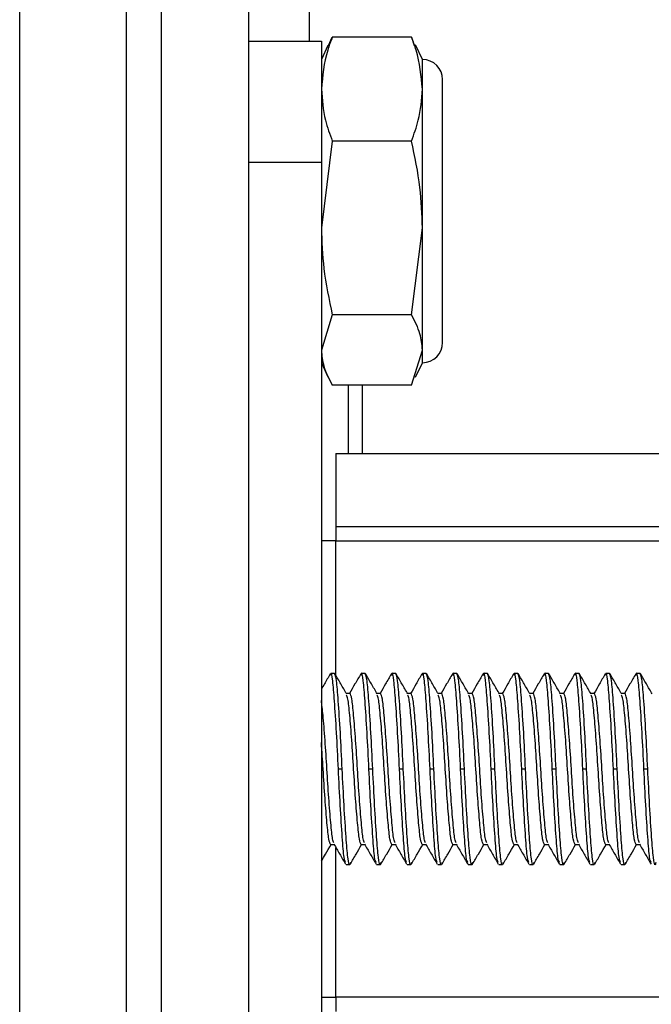
# Model space of a CAD drawing. Units: inches. Extents: x 0.4 to 16.6, y 0.2 to 10.8.
# Drawn here: x 8.9 to 9, y 3.5 to 3.7 of the extents above; entities that cross this region are included whole.
import ezdxf

# ---------------------------------------------------------------- set-up
doc = ezdxf.new("R2010")
doc.units = ezdxf.units.IN
doc.header["$MEASUREMENT"] = 0

msp = doc.modelspace()

# ---------------------------------------------------------------- linework, layer by layer
at = {"color": 7, "linetype": 'Continuous', "lineweight": 25}
for p, q in [((8.941673, 5.311638), (8.941673, 3.231638)), ((8.882673, 3.234847), (8.882673, 5.308428)), ((8.910147, 5.308428), (8.910147, 3.234847)), ((8.919173, 5.308428), (8.919173, 3.234847)), ((8.957298, 3.872957), (8.957298, 3.727888)), ((8.941673, 3.727888), (8.960423, 3.727888)), ((8.960423, 3.727888), (8.960423, 3.696638)), ((8.962113, 3.726826), (8.960423, 3.7232)), ((8.962251, 3.726762), (8.96324, 3.728961)), ((8.983646, 3.728961), (8.96324, 3.728961)), ((8.983646, 3.728961), (8.98433, 3.726773)), ((8.986464, 3.7232), (8.984715, 3.726952)), ((8.986464, 3.715574), (8.986464, 3.7232)), ((8.991673, 3.650284), (8.991673, 3.717992)), ((8.986464, 3.679775), (8.986464, 3.715574)), ((8.96324, 3.702187), (8.960423, 3.679775)), ((8.983646, 3.702187), (8.96324, 3.702187)), ((8.960423, 3.696638), (8.941673, 3.696638)), ((8.960423, 3.696638), (8.960423, 3.384138)), ((8.983646, 3.657364), (8.986464, 3.679775)), ((8.986464, 3.648339), (8.986464, 3.679775)), ((8.96324, 3.657364), (8.960423, 3.648339)), ((8.983646, 3.657364), (8.96324, 3.657364)), ((8.983646, 3.639314), (8.986464, 3.648339)), ((8.986464, 3.645075), (8.986464, 3.648339)), ((8.960423, 3.645075), (8.962113, 3.641449)), ((8.984715, 3.641323), (8.986464, 3.645075)), ((8.983646, 3.639314), (8.96324, 3.639314)), ((8.967298, 3.639314), (8.967298, 3.621638)), ((8.964173, 3.621638), (8.964173, 3.602888)), ((8.964173, 3.621638), (9.429173, 3.621638)), ((8.964173, 3.602888), (9.429173, 3.602888)), ((8.964173, 3.602888), (8.964173, 3.599138)), ((8.964173, 3.599138), (8.960423, 3.599138)), ((8.964173, 3.599138), (9.460423, 3.599138)), ((8.963818, 3.564994), (8.962834, 3.564994)), ((8.971692, 3.564994), (8.970708, 3.564994)), ((8.979566, 3.564994), (8.978582, 3.564994)), ((8.98744, 3.564994), (8.986456, 3.564994)), ((8.995314, 3.564994), (8.99433, 3.564994)), ((9.003188, 3.564994), (9.002204, 3.564994)), ((9.011062, 3.564994), (9.010078, 3.564994)), ((9.018936, 3.564994), (9.017952, 3.564994)), ((9.02681, 3.564994), (9.025826, 3.564994)), ((9.034684, 3.564994), (9.0337, 3.564994)), ((9.042558, 3.564994), (9.041574, 3.564994)), ((8.967755, 3.55988), (8.966846, 3.55988)), ((8.975629, 3.55988), (8.97472, 3.55988)), ((8.983503, 3.55988), (8.982594, 3.55988)), ((8.991377, 3.55988), (8.990468, 3.55988)), ((8.999251, 3.55988), (8.998342, 3.55988)), ((9.007125, 3.55988), (9.006216, 3.55988)), ((9.014999, 3.55988), (9.01409, 3.55988)), ((9.022873, 3.55988), (9.021964, 3.55988)), ((9.030747, 3.55988), (9.029838, 3.55988)), ((9.038621, 3.55988), (9.037712, 3.55988)), ((8.965787, 3.540388), (8.964802, 3.540388)), ((8.973661, 3.540388), (8.972676, 3.540388)), ((8.981535, 3.540388), (8.98055, 3.540388)), ((8.989409, 3.540388), (8.988424, 3.540388)), ((8.997283, 3.540388), (8.996298, 3.540388)), ((9.005157, 3.540388), (9.004173, 3.540388)), ((9.013031, 3.540388), (9.012047, 3.540388)), ((9.020905, 3.540388), (9.019921, 3.540388)), ((9.028779, 3.540388), (9.027795, 3.540388)), ((9.036653, 3.540388), (9.035669, 3.540388)), ((9.044527, 3.540388), (9.043543, 3.540388)), ((8.962834, 3.520896), (8.963743, 3.520896)), ((8.970708, 3.520896), (8.971617, 3.520896)), ((8.978582, 3.520896), (8.979491, 3.520896)), ((8.986456, 3.520896), (8.987365, 3.520896)), ((8.99433, 3.520896), (8.995239, 3.520896)), ((9.002204, 3.520896), (9.003113, 3.520896)), ((9.010078, 3.520896), (9.010987, 3.520896)), ((9.017952, 3.520896), (9.018861, 3.520896)), ((9.025826, 3.520896), (9.026735, 3.520896)), ((9.0337, 3.520896), (9.03461, 3.520896)), ((9.041574, 3.520896), (9.042484, 3.520896)), ((8.966771, 3.515781), (8.967755, 3.515781)), ((8.974645, 3.515781), (8.975629, 3.515781)), ((8.982519, 3.515781), (8.983503, 3.515781)), ((8.990393, 3.515781), (8.991377, 3.515781)), ((8.998267, 3.515781), (8.999251, 3.515781)), ((9.006141, 3.515781), (9.007125, 3.515781)), ((9.014015, 3.515781), (9.014999, 3.515781)), ((9.021889, 3.515781), (9.022873, 3.515781)), ((9.029763, 3.515781), (9.030747, 3.515781)), ((9.037637, 3.515781), (9.038621, 3.515781)), ((8.960423, 3.481638), (8.964173, 3.481638)), ((8.964173, 3.481638), (8.964173, 3.477888)), ((9.522923, 3.481638), (8.964173, 3.481638))]:
    msp.add_line(p, q, dxfattribs=at)
at = {"color": 8, "linetype": 'Continuous', "lineweight": 25}
for p, q in [((8.971048, 3.621638), (8.971048, 3.639314)), ((8.964173, 3.564485), (8.964173, 3.599138)), ((8.964173, 3.481638), (8.964173, 3.520157))]:
    msp.add_line(p, q, dxfattribs=at)
at = {"color": 7, "linetype": 'Continuous', "lineweight": 25}
for centre, start, end in [((8.986464, 3.717992), 0, 90), ((8.986464, 3.650284), 270, 0)]:
    msp.add_arc(centre, 0.005208, start, end, dxfattribs=at)
for points, knots in [([(8.96324, 3.728961), (8.962816, 3.72784), (8.961154, 3.723443), (8.960735, 3.718934), (8.960423, 3.715574)], [0, 0, 0, 0, 0.2549871, 1, 1, 1, 1]), ([(8.986464, 3.715574), (8.986152, 3.718934), (8.985733, 3.723443), (8.98407, 3.72784), (8.983646, 3.728961)], [0, 0, 0, 0, 0.7450129, 1, 1, 1, 1]), ([(8.960423, 3.715574), (8.960626, 3.712875), (8.960965, 3.708364), (8.962588, 3.703957), (8.96324, 3.702187)], [0, 0, 0, 0, 0.5983282, 1, 1, 1, 1]), ([(8.983646, 3.702187), (8.984298, 3.703957), (8.985921, 3.708364), (8.986261, 3.712875), (8.986464, 3.715574)], [0, 0, 0, 0, 0.4016718, 1, 1, 1, 1]), ([(8.986464, 3.679775), (8.986343, 3.683262), (8.98608, 3.690814), (8.984498, 3.698207), (8.983646, 3.702187)], [0, 0, 0, 0, 0.4617478, 1, 1, 1, 1]), ([(8.960423, 3.679775), (8.960544, 3.676288), (8.960807, 3.668737), (8.962389, 3.661343), (8.96324, 3.657364)], [0, 0, 0, 0, 0.4617469, 1, 1, 1, 1]), ([(8.986464, 3.648339), (8.986343, 3.649743), (8.98608, 3.652784), (8.984498, 3.655761), (8.983646, 3.657364)], [0, 0, 0, 0, 0.4617496, 1, 1, 1, 1]), ([(8.960423, 3.648339), (8.960544, 3.646935), (8.960807, 3.643894), (8.962389, 3.640917), (8.96324, 3.639314)], [0, 0, 0, 0, 0.4617464, 1, 1, 1, 1]), ([(8.9627, 3.564865), (8.962202, 3.564006), (8.961443, 3.562698), (8.960684, 3.56139), (8.960423, 3.56094)], [0, 0, 0, 0, 0.6560715, 1, 1, 1, 1]), ([(8.964802, 3.540388), (8.964646, 3.543581), (8.964328, 3.55005), (8.963791, 3.558278), (8.963349, 3.563527), (8.962958, 3.565644), (8.962745, 3.564689), (8.9627, 3.56449)], [0, 0, 0, 0, 0.2326701, 0.4714501, 0.700786, 0.937494, 1, 1, 1, 1]), ([(8.965787, 3.540388), (8.96563, 3.543588), (8.965312, 3.550074), (8.964776, 3.558183), (8.964332, 3.563875), (8.963991, 3.564617), (8.963818, 3.564994)], [0, 0, 0, 0, 0.2481831, 0.5028833, 0.7475098, 1, 1, 1, 1]), ([(8.966939, 3.559719), (8.966441, 3.560576), (8.965445, 3.56229), (8.96445, 3.564006), (8.963952, 3.564865)], [0, 0, 0, 0, 0.4997273, 1, 1, 1, 1]), ([(8.970574, 3.564865), (8.970076, 3.564006), (8.969112, 3.562344), (8.968147, 3.560683), (8.96768, 3.55988)], [0, 0, 0, 0, 0.5164367, 1, 1, 1, 1]), ([(8.972676, 3.540388), (8.97252, 3.543581), (8.972202, 3.55005), (8.971665, 3.558278), (8.971223, 3.563527), (8.970832, 3.565644), (8.970619, 3.564689), (8.970574, 3.56449)], [0, 0, 0, 0, 0.2326701, 0.4714501, 0.700786, 0.937494, 1, 1, 1, 1]), ([(8.973661, 3.540388), (8.973504, 3.543588), (8.973186, 3.550074), (8.97265, 3.558183), (8.972206, 3.563875), (8.971865, 3.564617), (8.971692, 3.564994)], [0, 0, 0, 0, 0.2481831, 0.5028833, 0.7475098, 1, 1, 1, 1]), ([(8.974813, 3.559719), (8.974315, 3.560576), (8.973319, 3.56229), (8.972324, 3.564006), (8.971826, 3.564865)], [0, 0, 0, 0, 0.4997273, 1, 1, 1, 1]), ([(8.978448, 3.564865), (8.97795, 3.564006), (8.976986, 3.562344), (8.976021, 3.560683), (8.975554, 3.55988)], [0, 0, 0, 0, 0.5164367, 1, 1, 1, 1]), ([(8.98055, 3.540388), (8.980394, 3.543581), (8.980076, 3.55005), (8.979539, 3.558278), (8.979097, 3.563527), (8.978706, 3.565644), (8.978493, 3.564689), (8.978448, 3.56449)], [0, 0, 0, 0, 0.2326701, 0.4714501, 0.700786, 0.937494, 1, 1, 1, 1]), ([(8.981535, 3.540388), (8.981378, 3.543588), (8.98106, 3.550074), (8.980524, 3.558183), (8.98008, 3.563875), (8.979739, 3.564617), (8.979566, 3.564994)], [0, 0, 0, 0, 0.2481831, 0.5028833, 0.7475098, 1, 1, 1, 1]), ([(8.982687, 3.559719), (8.982189, 3.560576), (8.981193, 3.56229), (8.980198, 3.564006), (8.9797, 3.564865)], [0, 0, 0, 0, 0.4997274, 1, 1, 1, 1]), ([(8.986322, 3.564865), (8.985824, 3.564006), (8.98486, 3.562344), (8.983895, 3.560683), (8.983428, 3.55988)], [0, 0, 0, 0, 0.5164371, 1, 1, 1, 1]), ([(8.988424, 3.540388), (8.988268, 3.543581), (8.98795, 3.55005), (8.987413, 3.558278), (8.986971, 3.563527), (8.98658, 3.565644), (8.986367, 3.564689), (8.986322, 3.56449)], [0, 0, 0, 0, 0.2326701, 0.4714501, 0.700786, 0.937494, 1, 1, 1, 1]), ([(8.989409, 3.540388), (8.989252, 3.543588), (8.988934, 3.550074), (8.988398, 3.558183), (8.987954, 3.563875), (8.987613, 3.564617), (8.98744, 3.564994)], [0, 0, 0, 0, 0.2481831, 0.5028833, 0.7475098, 1, 1, 1, 1]), ([(8.990561, 3.559719), (8.990063, 3.560576), (8.989067, 3.56229), (8.988072, 3.564006), (8.987575, 3.564865)], [0, 0, 0, 0, 0.4997274, 1, 1, 1, 1]), ([(8.994196, 3.564865), (8.993698, 3.564006), (8.992734, 3.562344), (8.991769, 3.560683), (8.991302, 3.55988)], [0, 0, 0, 0, 0.5164368, 1, 1, 1, 1]), ([(8.996298, 3.540388), (8.996142, 3.543581), (8.995824, 3.55005), (8.995287, 3.558278), (8.994845, 3.563527), (8.994454, 3.565644), (8.994241, 3.564689), (8.994196, 3.56449)], [0, 0, 0, 0, 0.2326701, 0.4714501, 0.700786, 0.937494, 1, 1, 1, 1]), ([(8.997283, 3.540388), (8.997126, 3.543588), (8.996808, 3.550074), (8.996272, 3.558183), (8.995828, 3.563875), (8.995487, 3.564617), (8.995314, 3.564994)], [0, 0, 0, 0, 0.2481831, 0.5028833, 0.7475098, 1, 1, 1, 1]), ([(8.998435, 3.559719), (8.997937, 3.560576), (8.996941, 3.56229), (8.995946, 3.564006), (8.995449, 3.564865)], [0, 0, 0, 0, 0.4997274, 1, 1, 1, 1]), ([(9.00207, 3.564865), (9.001572, 3.564006), (9.000608, 3.562344), (8.999643, 3.560683), (8.999176, 3.55988)], [0, 0, 0, 0, 0.5164368, 1, 1, 1, 1]), ([(9.004173, 3.540388), (9.004016, 3.543581), (9.003698, 3.55005), (9.003161, 3.558278), (9.002719, 3.563527), (9.002328, 3.565644), (9.002115, 3.564689), (9.00207, 3.56449)], [0, 0, 0, 0, 0.2326701, 0.4714501, 0.700786, 0.937494, 1, 1, 1, 1]), ([(9.005157, 3.540388), (9.005, 3.543588), (9.004682, 3.550074), (9.004146, 3.558183), (9.003702, 3.563875), (9.003361, 3.564617), (9.003188, 3.564994)], [0, 0, 0, 0, 0.2481831, 0.5028833, 0.7475098, 1, 1, 1, 1]), ([(9.006309, 3.559719), (9.005811, 3.560576), (9.004815, 3.56229), (9.00382, 3.564006), (9.003323, 3.564865)], [0, 0, 0, 0, 0.4997274, 1, 1, 1, 1]), ([(9.009944, 3.564865), (9.009446, 3.564006), (9.008482, 3.562344), (9.007517, 3.560683), (9.00705, 3.55988)], [0, 0, 0, 0, 0.5164368, 1, 1, 1, 1]), ([(9.012047, 3.540388), (9.01189, 3.543581), (9.011572, 3.55005), (9.011035, 3.558278), (9.010593, 3.563527), (9.010202, 3.565644), (9.009989, 3.564689), (9.009944, 3.56449)], [0, 0, 0, 0, 0.2326701, 0.4714501, 0.700786, 0.937494, 1, 1, 1, 1]), ([(9.013031, 3.540388), (9.012874, 3.543588), (9.012556, 3.550074), (9.01202, 3.558183), (9.011576, 3.563875), (9.011235, 3.564617), (9.011062, 3.564994)], [0, 0, 0, 0, 0.2481831, 0.5028833, 0.7475098, 1, 1, 1, 1]), ([(9.014183, 3.559719), (9.013685, 3.560576), (9.012689, 3.56229), (9.011694, 3.564006), (9.011197, 3.564865)], [0, 0, 0, 0, 0.4997272, 1, 1, 1, 1]), ([(9.017818, 3.564865), (9.01732, 3.564006), (9.016356, 3.562344), (9.015391, 3.560683), (9.014924, 3.55988)], [0, 0, 0, 0, 0.5164368, 1, 1, 1, 1]), ([(9.019921, 3.540388), (9.019764, 3.543581), (9.019446, 3.55005), (9.018909, 3.558278), (9.018467, 3.563527), (9.018076, 3.565644), (9.017863, 3.564689), (9.017818, 3.56449)], [0, 0, 0, 0, 0.2326701, 0.4714501, 0.700786, 0.937494, 1, 1, 1, 1]), ([(9.020905, 3.540388), (9.020748, 3.543588), (9.02043, 3.550074), (9.019894, 3.558183), (9.01945, 3.563875), (9.019109, 3.564617), (9.018936, 3.564994)], [0, 0, 0, 0, 0.2481831, 0.5028833, 0.7475098, 1, 1, 1, 1]), ([(9.022057, 3.559719), (9.021559, 3.560576), (9.020563, 3.56229), (9.019568, 3.564006), (9.019071, 3.564865)], [0, 0, 0, 0, 0.4997277, 1, 1, 1, 1]), ([(9.025692, 3.564865), (9.025194, 3.564006), (9.02423, 3.562344), (9.023265, 3.560683), (9.022798, 3.55988)], [0, 0, 0, 0, 0.5164371, 1, 1, 1, 1]), ([(9.027795, 3.540388), (9.027638, 3.543581), (9.02732, 3.55005), (9.026783, 3.558278), (9.026341, 3.563527), (9.02595, 3.565644), (9.025737, 3.564689), (9.025692, 3.56449)], [0, 0, 0, 0, 0.2326701, 0.4714501, 0.700786, 0.937494, 1, 1, 1, 1]), ([(9.028779, 3.540388), (9.028622, 3.543588), (9.028304, 3.550074), (9.027768, 3.558183), (9.027324, 3.563875), (9.026983, 3.564617), (9.02681, 3.564994)], [0, 0, 0, 0, 0.2481831, 0.5028833, 0.7475098, 1, 1, 1, 1]), ([(9.029931, 3.559719), (9.029433, 3.560576), (9.028437, 3.56229), (9.027442, 3.564006), (9.026945, 3.564865)], [0, 0, 0, 0, 0.499727, 1, 1, 1, 1]), ([(9.033566, 3.564865), (9.033068, 3.564006), (9.032104, 3.562344), (9.031139, 3.560683), (9.030673, 3.55988)], [0, 0, 0, 0, 0.5164371, 1, 1, 1, 1]), ([(9.035669, 3.540388), (9.035512, 3.543581), (9.035194, 3.55005), (9.034657, 3.558278), (9.034215, 3.563527), (9.033824, 3.565644), (9.033611, 3.564689), (9.033566, 3.56449)], [0, 0, 0, 0, 0.2326701, 0.4714501, 0.700786, 0.937494, 1, 1, 1, 1]), ([(9.036653, 3.540388), (9.036496, 3.543588), (9.036178, 3.550074), (9.035642, 3.558183), (9.035198, 3.563875), (9.034857, 3.564617), (9.034684, 3.564994)], [0, 0, 0, 0, 0.2481831, 0.5028833, 0.7475098, 1, 1, 1, 1]), ([(9.037805, 3.559719), (9.037307, 3.560576), (9.036311, 3.56229), (9.035316, 3.564006), (9.034819, 3.564865)], [0, 0, 0, 0, 0.4997277, 1, 1, 1, 1]), ([(9.04144, 3.564865), (9.040942, 3.564006), (9.039978, 3.562344), (9.039013, 3.560683), (9.038547, 3.55988)], [0, 0, 0, 0, 0.5164371, 1, 1, 1, 1]), ([(9.043543, 3.540388), (9.043386, 3.543581), (9.043068, 3.55005), (9.042531, 3.558278), (9.042089, 3.563527), (9.041698, 3.565644), (9.041485, 3.564689), (9.04144, 3.56449)], [0, 0, 0, 0, 0.2326701, 0.4714501, 0.700786, 0.937494, 1, 1, 1, 1]), ([(9.044527, 3.540388), (9.04437, 3.543588), (9.044052, 3.550074), (9.043516, 3.558183), (9.043072, 3.563875), (9.042731, 3.564617), (9.042558, 3.564994)], [0, 0, 0, 0, 0.2481831, 0.5028833, 0.7475098, 1, 1, 1, 1]), ([(9.045679, 3.559719), (9.045181, 3.560576), (9.044185, 3.56229), (9.04319, 3.564006), (9.042693, 3.564865)], [0, 0, 0, 0, 0.499727, 1, 1, 1, 1]), ([(8.970708, 3.520896), (8.970535, 3.521194), (8.970194, 3.521782), (8.969753, 3.526261), (8.969219, 3.532658), (8.968743, 3.540332), (8.968265, 3.548069), (8.967728, 3.55445), (8.967333, 3.558625), (8.967048, 3.559178), (8.966929, 3.559408)], [0, 0, 0, 0, 0.1314241, 0.258741, 0.388555, 0.5204928, 0.6496677, 0.7822442, 0.9095611, 1, 1, 1, 1]), ([(8.971534, 3.521368), (8.971415, 3.521597), (8.97113, 3.52215), (8.970735, 3.526325), (8.970198, 3.532706), (8.969724, 3.54039), (8.969249, 3.54806), (8.968713, 3.554484), (8.968269, 3.558993), (8.967928, 3.559581), (8.967755, 3.55988)], [0, 0, 0, 0, 0.0904389, 0.2177559, 0.3503324, 0.4795074, 0.6086823, 0.7412589, 0.8685758, 1, 1, 1, 1]), ([(8.978582, 3.520896), (8.978409, 3.521194), (8.978068, 3.521782), (8.977627, 3.526261), (8.977093, 3.532658), (8.976617, 3.540332), (8.976139, 3.548069), (8.975602, 3.55445), (8.975207, 3.558625), (8.974922, 3.559178), (8.974803, 3.559408)], [0, 0, 0, 0, 0.13142409, 0.25874098, 0.38855503, 0.52049284, 0.64966772, 0.78224424, 0.90956113, 1, 1, 1, 1]), ([(8.979408, 3.521368), (8.97929, 3.521597), (8.979004, 3.52215), (8.978609, 3.526325), (8.978072, 3.532706), (8.977598, 3.54039), (8.977123, 3.54806), (8.976587, 3.554484), (8.976143, 3.558993), (8.975802, 3.559581), (8.975629, 3.55988)], [0, 0, 0, 0, 0.0904389, 0.2177559, 0.3503324, 0.4795074, 0.6086823, 0.7412589, 0.8685758, 1, 1, 1, 1]), ([(8.986456, 3.520896), (8.986283, 3.521194), (8.985942, 3.521782), (8.985501, 3.526261), (8.984967, 3.532658), (8.984491, 3.540332), (8.984013, 3.548069), (8.983476, 3.55445), (8.983081, 3.558625), (8.982796, 3.559178), (8.982677, 3.559408)], [0, 0, 0, 0, 0.1314241, 0.258741, 0.388555, 0.5204928, 0.6496677, 0.7822442, 0.9095611, 1, 1, 1, 1]), ([(8.987282, 3.521368), (8.987164, 3.521597), (8.986878, 3.52215), (8.986483, 3.526325), (8.985946, 3.532706), (8.985472, 3.54039), (8.984997, 3.54806), (8.984461, 3.554484), (8.984017, 3.558993), (8.983676, 3.559581), (8.983503, 3.55988)], [0, 0, 0, 0, 0.09043891, 0.21775587, 0.35033244, 0.47950738, 0.60868233, 0.7412589, 0.86857585, 1, 1, 1, 1]), ([(8.99433, 3.520896), (8.994157, 3.521194), (8.993816, 3.521782), (8.993375, 3.526261), (8.992841, 3.532658), (8.992365, 3.540332), (8.991887, 3.548069), (8.99135, 3.55445), (8.990955, 3.558625), (8.99067, 3.559178), (8.990551, 3.559408)], [0, 0, 0, 0, 0.1314241, 0.258741, 0.388555, 0.5204928, 0.6496677, 0.7822442, 0.9095611, 1, 1, 1, 1]), ([(8.995156, 3.521368), (8.995038, 3.521597), (8.994752, 3.52215), (8.994357, 3.526325), (8.99382, 3.532706), (8.993346, 3.54039), (8.992871, 3.54806), (8.992335, 3.554484), (8.991891, 3.558993), (8.99155, 3.559581), (8.991377, 3.55988)], [0, 0, 0, 0, 0.0904389, 0.2177559, 0.3503324, 0.4795074, 0.6086823, 0.7412589, 0.8685758, 1, 1, 1, 1]), ([(9.002204, 3.520896), (9.002031, 3.521194), (9.00169, 3.521782), (9.001249, 3.526261), (9.000715, 3.532658), (9.000239, 3.540332), (8.999761, 3.548069), (8.999224, 3.55445), (8.998829, 3.558625), (8.998544, 3.559178), (8.998425, 3.559408)], [0, 0, 0, 0, 0.1314241, 0.258741, 0.388555, 0.5204928, 0.6496677, 0.7822442, 0.9095611, 1, 1, 1, 1]), ([(9.00303, 3.521368), (9.002912, 3.521597), (9.002626, 3.52215), (9.002231, 3.526325), (9.001694, 3.532706), (9.00122, 3.54039), (9.000745, 3.54806), (9.000209, 3.554484), (8.999765, 3.558993), (8.999424, 3.559581), (8.999251, 3.55988)], [0, 0, 0, 0, 0.0904389, 0.2177559, 0.3503324, 0.4795074, 0.6086823, 0.7412589, 0.8685758, 1, 1, 1, 1]), ([(9.010078, 3.520896), (9.009905, 3.521194), (9.009564, 3.521782), (9.009123, 3.526261), (9.008589, 3.532658), (9.008113, 3.540332), (9.007635, 3.548069), (9.007098, 3.55445), (9.006703, 3.558625), (9.006418, 3.559178), (9.006299, 3.559408)], [0, 0, 0, 0, 0.1314241, 0.258741, 0.388555, 0.5204928, 0.6496677, 0.7822442, 0.9095611, 1, 1, 1, 1]), ([(9.010904, 3.521368), (9.010786, 3.521597), (9.0105, 3.52215), (9.010105, 3.526325), (9.009569, 3.532706), (9.009094, 3.54039), (9.008619, 3.54806), (9.008083, 3.554484), (9.007639, 3.558993), (9.007298, 3.559581), (9.007125, 3.55988)], [0, 0, 0, 0, 0.0904389, 0.2177559, 0.3503324, 0.4795074, 0.6086823, 0.7412589, 0.8685758, 1, 1, 1, 1]), ([(9.017952, 3.520896), (9.017779, 3.521194), (9.017438, 3.521782), (9.016997, 3.526261), (9.016463, 3.532658), (9.015987, 3.540332), (9.015509, 3.548069), (9.014972, 3.55445), (9.014577, 3.558625), (9.014292, 3.559178), (9.014173, 3.559408)], [0, 0, 0, 0, 0.1314241, 0.258741, 0.388555, 0.5204928, 0.6496677, 0.7822442, 0.9095611, 1, 1, 1, 1]), ([(9.018778, 3.521368), (9.01866, 3.521597), (9.018374, 3.52215), (9.017979, 3.526325), (9.017443, 3.532706), (9.016968, 3.54039), (9.016493, 3.54806), (9.015957, 3.554484), (9.015513, 3.558993), (9.015172, 3.559581), (9.014999, 3.55988)], [0, 0, 0, 0, 0.0904389, 0.2177559, 0.3503324, 0.4795074, 0.6086823, 0.7412589, 0.8685758, 1, 1, 1, 1]), ([(9.025826, 3.520896), (9.025653, 3.521194), (9.025312, 3.521782), (9.024871, 3.526261), (9.024337, 3.532658), (9.023861, 3.540332), (9.023383, 3.548069), (9.022846, 3.55445), (9.022451, 3.558625), (9.022166, 3.559178), (9.022047, 3.559408)], [0, 0, 0, 0, 0.1314241, 0.258741, 0.388555, 0.5204928, 0.6496677, 0.7822442, 0.9095611, 1, 1, 1, 1]), ([(9.026652, 3.521368), (9.026534, 3.521597), (9.026248, 3.52215), (9.025853, 3.526325), (9.025317, 3.532706), (9.024842, 3.54039), (9.024367, 3.54806), (9.023831, 3.554484), (9.023387, 3.558993), (9.023046, 3.559581), (9.022873, 3.55988)], [0, 0, 0, 0, 0.0904389, 0.2177559, 0.3503324, 0.4795074, 0.6086823, 0.7412589, 0.8685758, 1, 1, 1, 1]), ([(9.0337, 3.520896), (9.033527, 3.521194), (9.033186, 3.521782), (9.032745, 3.526261), (9.032211, 3.532658), (9.031735, 3.540332), (9.031257, 3.548069), (9.03072, 3.55445), (9.030325, 3.558625), (9.03004, 3.559178), (9.029921, 3.559408)], [0, 0, 0, 0, 0.13142409, 0.25874099, 0.38855503, 0.52049284, 0.64966772, 0.78224424, 0.90956113, 1, 1, 1, 1]), ([(9.034526, 3.521368), (9.034408, 3.521597), (9.034122, 3.52215), (9.033727, 3.526325), (9.033191, 3.532706), (9.032716, 3.54039), (9.032241, 3.54806), (9.031705, 3.554484), (9.031261, 3.558993), (9.03092, 3.559581), (9.030747, 3.55988)], [0, 0, 0, 0, 0.0904389, 0.2177559, 0.3503324, 0.4795074, 0.6086823, 0.7412589, 0.8685758, 1, 1, 1, 1]), ([(9.041574, 3.520896), (9.041401, 3.521194), (9.04106, 3.521782), (9.040619, 3.526261), (9.040085, 3.532658), (9.039609, 3.540332), (9.039131, 3.548069), (9.038594, 3.55445), (9.038199, 3.558625), (9.037914, 3.559178), (9.037795, 3.559408)], [0, 0, 0, 0, 0.1314241, 0.258741, 0.388555, 0.5204928, 0.6496677, 0.7822442, 0.9095611, 1, 1, 1, 1]), ([(9.0424, 3.521368), (9.042282, 3.521597), (9.041996, 3.52215), (9.041601, 3.526325), (9.041065, 3.532706), (9.04059, 3.54039), (9.040115, 3.54806), (9.039579, 3.554484), (9.039135, 3.558993), (9.038794, 3.559581), (9.038621, 3.55988)], [0, 0, 0, 0, 0.0904389, 0.2177559, 0.3503324, 0.4795074, 0.6086823, 0.7412589, 0.8685758, 1, 1, 1, 1]), ([(8.96366, 3.521368), (8.963541, 3.521597), (8.963256, 3.52215), (8.962861, 3.526326), (8.962324, 3.532702), (8.96185, 3.540403), (8.961374, 3.548012), (8.960855, 3.554504), (8.960561, 3.556921), (8.960423, 3.558058)], [0, 0, 0, 0, 0.1052759, 0.2534799, 0.4078064, 0.5581733, 0.7085401, 0.8628666, 1, 1, 1, 1]), ([(8.962834, 3.520896), (8.962661, 3.521194), (8.96232, 3.521781), (8.96188, 3.526265), (8.961344, 3.532642), (8.960884, 3.540188), (8.960571, 3.54495), (8.960423, 3.547207)], [0, 0, 0, 0, 0.2055408, 0.4046581, 0.6076809, 0.8140251, 1, 1, 1, 1]), ([(8.966637, 3.516286), (8.96651, 3.51659), (8.966216, 3.517295), (8.965814, 3.522627), (8.965277, 3.530693), (8.964959, 3.537184), (8.964802, 3.540388)], [0, 0, 0, 0, 0.1990891, 0.4611913, 0.7340852, 1, 1, 1, 1]), ([(8.967889, 3.516286), (8.967845, 3.516086), (8.967632, 3.515132), (8.96724, 3.517248), (8.966798, 3.522497), (8.966261, 3.530725), (8.965944, 3.537195), (8.965787, 3.540388)], [0, 0, 0, 0, 0.0625059, 0.2992139, 0.5285498, 0.7673282, 1, 1, 1, 1]), ([(8.974511, 3.516286), (8.974384, 3.51659), (8.97409, 3.517295), (8.973688, 3.522627), (8.973151, 3.530693), (8.972833, 3.537184), (8.972676, 3.540388)], [0, 0, 0, 0, 0.1990891, 0.4611913, 0.7340852, 1, 1, 1, 1]), ([(8.975763, 3.516286), (8.975719, 3.516086), (8.975506, 3.515132), (8.975114, 3.517248), (8.974672, 3.522497), (8.974135, 3.530725), (8.973818, 3.537195), (8.973661, 3.540388)], [0, 0, 0, 0, 0.0625059, 0.2992139, 0.5285498, 0.7673282, 1, 1, 1, 1]), ([(8.982385, 3.516286), (8.982258, 3.51659), (8.981964, 3.517295), (8.981562, 3.522627), (8.981025, 3.530693), (8.980707, 3.537184), (8.98055, 3.540388)], [0, 0, 0, 0, 0.1990891, 0.4611913, 0.7340852, 1, 1, 1, 1]), ([(8.983637, 3.516286), (8.983593, 3.516086), (8.98338, 3.515132), (8.982988, 3.517248), (8.982546, 3.522497), (8.982009, 3.530725), (8.981692, 3.537195), (8.981535, 3.540388)], [0, 0, 0, 0, 0.0625059, 0.2992139, 0.5285498, 0.7673282, 1, 1, 1, 1]), ([(8.990259, 3.516286), (8.990132, 3.51659), (8.989838, 3.517295), (8.989436, 3.522627), (8.988899, 3.530693), (8.988581, 3.537184), (8.988424, 3.540388)], [0, 0, 0, 0, 0.1990891, 0.4611913, 0.7340852, 1, 1, 1, 1]), ([(8.991511, 3.516286), (8.991467, 3.516086), (8.991254, 3.515132), (8.990862, 3.517248), (8.99042, 3.522497), (8.989884, 3.530725), (8.989566, 3.537195), (8.989409, 3.540388)], [0, 0, 0, 0, 0.0625059, 0.2992139, 0.5285498, 0.7673282, 1, 1, 1, 1]), ([(8.998133, 3.516286), (8.998006, 3.51659), (8.997712, 3.517295), (8.99731, 3.522627), (8.996773, 3.530693), (8.996455, 3.537184), (8.996298, 3.540388)], [0, 0, 0, 0, 0.1990891, 0.4611913, 0.7340852, 1, 1, 1, 1]), ([(8.999385, 3.516286), (8.999341, 3.516086), (8.999128, 3.515132), (8.998736, 3.517248), (8.998294, 3.522497), (8.997758, 3.530725), (8.99744, 3.537195), (8.997283, 3.540388)], [0, 0, 0, 0, 0.0625059, 0.2992139, 0.5285498, 0.7673282, 1, 1, 1, 1]), ([(9.006007, 3.516286), (9.00588, 3.51659), (9.005586, 3.517295), (9.005184, 3.522627), (9.004647, 3.530693), (9.004329, 3.537184), (9.004173, 3.540388)], [0, 0, 0, 0, 0.1990891, 0.4611913, 0.7340852, 1, 1, 1, 1]), ([(9.007259, 3.516286), (9.007215, 3.516086), (9.007002, 3.515132), (9.00661, 3.517248), (9.006168, 3.522497), (9.005632, 3.530725), (9.005314, 3.537195), (9.005157, 3.540388)], [0, 0, 0, 0, 0.0625059, 0.2992139, 0.5285498, 0.7673282, 1, 1, 1, 1]), ([(9.013881, 3.516286), (9.013754, 3.51659), (9.01346, 3.517295), (9.013058, 3.522627), (9.012521, 3.530693), (9.012203, 3.537184), (9.012047, 3.540388)], [0, 0, 0, 0, 0.1990891, 0.4611913, 0.7340852, 1, 1, 1, 1]), ([(9.015133, 3.516286), (9.015089, 3.516086), (9.014876, 3.515132), (9.014484, 3.517248), (9.014042, 3.522497), (9.013506, 3.530725), (9.013188, 3.537195), (9.013031, 3.540388)], [0, 0, 0, 0, 0.0625059, 0.2992139, 0.5285498, 0.7673282, 1, 1, 1, 1]), ([(9.021755, 3.516286), (9.021628, 3.51659), (9.021334, 3.517295), (9.020932, 3.522627), (9.020395, 3.530693), (9.020077, 3.537184), (9.019921, 3.540388)], [0, 0, 0, 0, 0.1990891, 0.4611913, 0.7340852, 1, 1, 1, 1]), ([(9.023007, 3.516286), (9.022963, 3.516086), (9.02275, 3.515132), (9.022358, 3.517248), (9.021916, 3.522497), (9.02138, 3.530725), (9.021062, 3.537195), (9.020905, 3.540388)], [0, 0, 0, 0, 0.0625059, 0.2992139, 0.5285498, 0.7673282, 1, 1, 1, 1]), ([(9.029629, 3.516286), (9.029502, 3.51659), (9.029208, 3.517295), (9.028806, 3.522627), (9.028269, 3.530693), (9.027951, 3.537184), (9.027795, 3.540388)], [0, 0, 0, 0, 0.1990891, 0.4611913, 0.7340852, 1, 1, 1, 1]), ([(9.030881, 3.516286), (9.030837, 3.516086), (9.030624, 3.515132), (9.030232, 3.517248), (9.02979, 3.522497), (9.029254, 3.530725), (9.028936, 3.537195), (9.028779, 3.540388)], [0, 0, 0, 0, 0.0625059, 0.2992139, 0.5285498, 0.7673282, 1, 1, 1, 1]), ([(9.037503, 3.516286), (9.037376, 3.51659), (9.037082, 3.517295), (9.03668, 3.522627), (9.036143, 3.530693), (9.035825, 3.537184), (9.035669, 3.540388)], [0, 0, 0, 0, 0.1990891, 0.4611913, 0.7340852, 1, 1, 1, 1]), ([(9.038755, 3.516286), (9.038711, 3.516086), (9.038498, 3.515132), (9.038106, 3.517248), (9.037664, 3.522497), (9.037128, 3.530725), (9.03681, 3.537195), (9.036653, 3.540388)], [0, 0, 0, 0, 0.0625059, 0.2992139, 0.5285498, 0.7673282, 1, 1, 1, 1]), ([(9.045377, 3.516286), (9.04525, 3.51659), (9.044956, 3.517295), (9.044554, 3.522627), (9.044017, 3.530693), (9.043699, 3.537184), (9.043543, 3.540388)], [0, 0, 0, 0, 0.1990891, 0.4611913, 0.7340852, 1, 1, 1, 1]), ([(9.046629, 3.516286), (9.046585, 3.516086), (9.046372, 3.515132), (9.04598, 3.517248), (9.045538, 3.522497), (9.045002, 3.530725), (9.044684, 3.537195), (9.044527, 3.540388)], [0, 0, 0, 0, 0.0625059, 0.2992139, 0.5285498, 0.7673282, 1, 1, 1, 1]), ([(8.960423, 3.516612), (8.960785, 3.517237), (8.961613, 3.518665), (8.962442, 3.520092), (8.962909, 3.520896)], [0, 0, 0, 0, 0.437219, 1, 1, 1, 1]), ([(8.96365, 3.521057), (8.964148, 3.5202), (8.965144, 3.518485), (8.966139, 3.516769), (8.966637, 3.515911)], [0, 0, 0, 0, 0.4997273, 1, 1, 1, 1]), ([(8.967889, 3.515911), (8.968387, 3.516769), (8.969351, 3.518431), (8.970316, 3.520092), (8.970783, 3.520896)], [0, 0, 0, 0, 0.5164367, 1, 1, 1, 1]), ([(8.971524, 3.521057), (8.972022, 3.5202), (8.973018, 3.518485), (8.974013, 3.516769), (8.974511, 3.515911)], [0, 0, 0, 0, 0.4997273, 1, 1, 1, 1]), ([(8.975763, 3.515911), (8.976261, 3.516769), (8.977225, 3.518431), (8.97819, 3.520092), (8.978657, 3.520896)], [0, 0, 0, 0, 0.5164369, 1, 1, 1, 1]), ([(8.979398, 3.521057), (8.979896, 3.5202), (8.980892, 3.518485), (8.981887, 3.516769), (8.982385, 3.515911)], [0, 0, 0, 0, 0.4997274, 1, 1, 1, 1]), ([(8.983637, 3.515911), (8.984135, 3.516769), (8.985099, 3.518431), (8.986064, 3.520092), (8.986531, 3.520896)], [0, 0, 0, 0, 0.5164368, 1, 1, 1, 1]), ([(8.987272, 3.521057), (8.98777, 3.5202), (8.988766, 3.518485), (8.989761, 3.516769), (8.990259, 3.515911)], [0, 0, 0, 0, 0.4997274, 1, 1, 1, 1]), ([(8.991512, 3.515911), (8.992009, 3.516769), (8.992973, 3.518431), (8.993938, 3.520092), (8.994405, 3.520896)], [0, 0, 0, 0, 0.5164368, 1, 1, 1, 1]), ([(8.995146, 3.521057), (8.995644, 3.5202), (8.99664, 3.518485), (8.997635, 3.516769), (8.998133, 3.515911)], [0, 0, 0, 0, 0.4997274, 1, 1, 1, 1]), ([(8.999386, 3.515911), (8.999883, 3.516769), (9.000847, 3.518431), (9.001812, 3.520092), (9.002279, 3.520896)], [0, 0, 0, 0, 0.5164371, 1, 1, 1, 1]), ([(9.00302, 3.521057), (9.003518, 3.5202), (9.004514, 3.518485), (9.005509, 3.516769), (9.006007, 3.515911)], [0, 0, 0, 0, 0.4997274, 1, 1, 1, 1]), ([(9.00726, 3.515911), (9.007757, 3.516769), (9.008721, 3.518431), (9.009686, 3.520092), (9.010153, 3.520896)], [0, 0, 0, 0, 0.5164371, 1, 1, 1, 1]), ([(9.010894, 3.521057), (9.011392, 3.5202), (9.012388, 3.518485), (9.013383, 3.516769), (9.013881, 3.515911)], [0, 0, 0, 0, 0.4997275, 1, 1, 1, 1]), ([(9.015134, 3.515911), (9.015631, 3.516769), (9.016595, 3.518431), (9.01756, 3.520092), (9.018027, 3.520896)], [0, 0, 0, 0, 0.51643665, 1, 1, 1, 1]), ([(9.018768, 3.521057), (9.019266, 3.5202), (9.020262, 3.518485), (9.021257, 3.516769), (9.021755, 3.515911)], [0, 0, 0, 0, 0.4997277, 1, 1, 1, 1]), ([(9.023008, 3.515911), (9.023505, 3.516769), (9.024469, 3.518431), (9.025434, 3.520092), (9.025901, 3.520896)], [0, 0, 0, 0, 0.51643664, 1, 1, 1, 1]), ([(9.026642, 3.521057), (9.02714, 3.5202), (9.028136, 3.518485), (9.029131, 3.516769), (9.029629, 3.515911)], [0, 0, 0, 0, 0.499727, 1, 1, 1, 1]), ([(9.030882, 3.515911), (9.031379, 3.516769), (9.032343, 3.518431), (9.033308, 3.520092), (9.033775, 3.520896)], [0, 0, 0, 0, 0.5164371, 1, 1, 1, 1]), ([(9.034516, 3.521057), (9.035014, 3.5202), (9.03601, 3.518485), (9.037005, 3.516769), (9.037503, 3.515911)], [0, 0, 0, 0, 0.4997277, 1, 1, 1, 1]), ([(9.038756, 3.515911), (9.039253, 3.516769), (9.040217, 3.518431), (9.041182, 3.520092), (9.041649, 3.520896)], [0, 0, 0, 0, 0.51643664, 1, 1, 1, 1]), ([(9.04239, 3.521057), (9.042888, 3.5202), (9.043884, 3.518485), (9.044879, 3.516769), (9.045377, 3.515911)], [0, 0, 0, 0, 0.499727, 1, 1, 1, 1])]:
    msp.add_open_spline(points, degree=3, knots=knots, dxfattribs=at)

doc.saveas('drawing.dxf')
